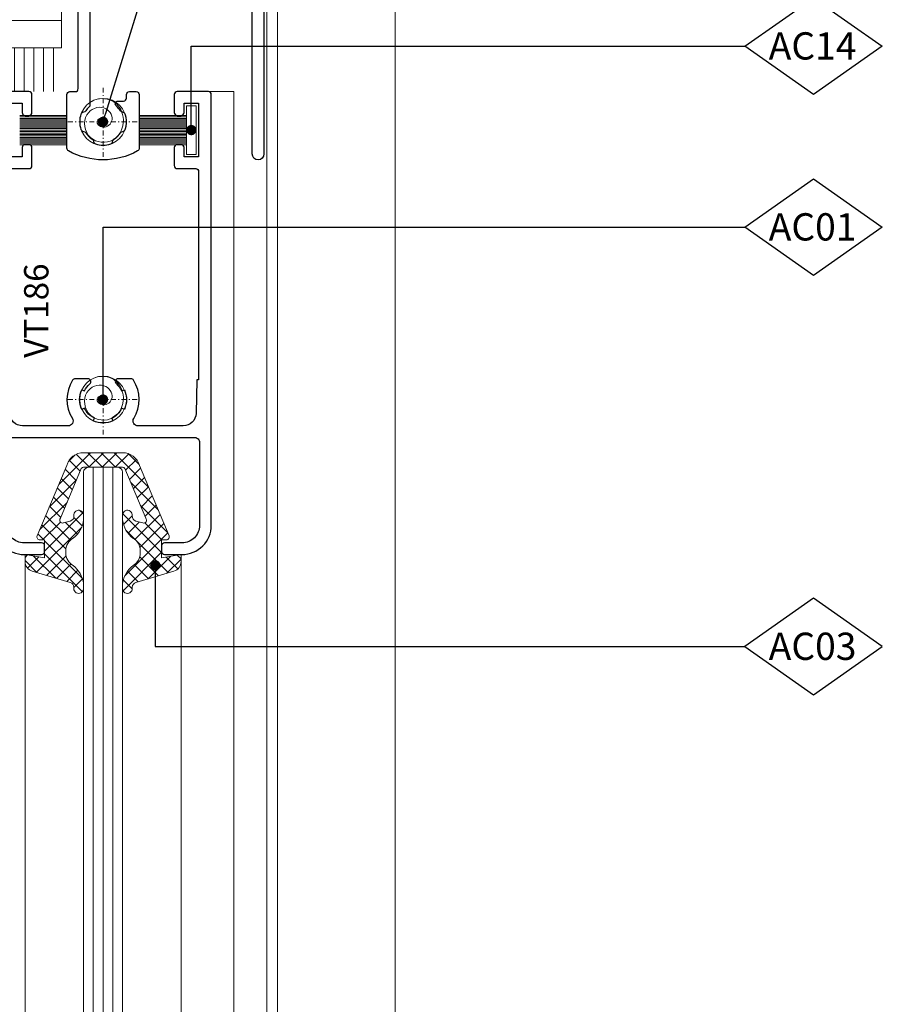
# Model space of a CAD drawing. Units: millimetres. Extents: x 0 to 840, y 0 to 594.
# Drawn here: x 162 to 250, y 390 to 491 of the extents above; entities that cross this region are included whole.
import ezdxf
from ezdxf import colors
from ezdxf.entities.mleader import LeaderData, LeaderLine
from ezdxf.enums import TextEntityAlignment as Align
from ezdxf.math import Vec2, Vec3

# ---------------------------------------------------------------- set-up
doc = ezdxf.new("R2010")
doc.units = ezdxf.units.MM
doc.linetypes.add('HIDDEN', pattern=[9.525, 6.35, -3.175])
doc.linetypes.add('TRAÇOPONTO', pattern=[1, 0.5, -0.25, 0, -0.25])
for name, color, linetype, lineweight in [('PERFIL_COMPONENTES', 240, 'Continuous', 15), ('PERFIL_GUARNIÇÃO', 1, 'Continuous', 15), ('PERFIL_PERFIS', 4, 'Continuous', 25), ('PERFIL_PROJEÇÕES', 3, 'Continuous', 15), ('PERFIL_TEXTO', 30, 'Continuous', 18), ('PERFIL_VIDROS', 6, 'Continuous', 20)]:
    doc.layers.add(name, color=color, linetype=linetype, lineweight=lineweight)
doc.layers.add('PERFIL_MULTILEADER', color=250, linetype='Continuous')
doc.styles.add('ARQMATE-DET', font='arial.ttf', dxfattribs={"height": 4})
doc.styles.add('Style-Arial', font='arial.ttf')

# ---------------------------------------------------------------- blocks, each defined once
blk = doc.blocks.new('VT001')
blk.add_lwpolyline([(-69.8, -1.5), (-69.8, -5.83, -0.00123), (-69.8, -6.04), (-69.8, -6.25), (-69.8, -6.46, 0.002649), (-69.8, -6.67), (-69.8, -11, 0.414214), (-69, -11.8), (-2, -11.8, 0.414214), (-1.2, -11), (-1.2, -1.5, 0.414214), (-1.5, -1.2), (-1.9, -1.2, -0.414214), (-2.5, -0.6, -0.414214), (-1.9, 0), (-0.3, 0, -0.414214), (0, -0.3), (0, -16.7, -0.414214), (-0.3, -17), (-1.1, -17, 0.414214), (-1.4, -17.3), (-1.4, -32.4, -1), (-2.6, -32.4), (-2.6, -16, -0.414214), (-2.3, -15.7), (-2, -15.7, 0.414214), (-1.2, -14.9), (-1.2, -13.8, 0.414237), (-2, -13), (-18.45, -13, 0.414228), (-19.25, -13.8), (-19.25, -27.36, -0.206032), (-19.34, -27.58, 0.062853), (-19.68, -27.98, -0.238125), (-19.91, -28.12, 0.300336), (-20.17, -28.32, 0.166359), (-20.17, -29.88, 0.300336), (-19.91, -30.08, -0.238125), (-19.68, -30.22, 0.112332), (-19.02, -30.88, -0.238125), (-18.88, -31.11, 0.300336), (-18.68, -31.37, 0.166359), (-17.12, -31.37, 0.300336), (-16.92, -31.11, -0.238125), (-16.78, -30.88, 0.112332), (-16.12, -30.22, -0.238125), (-15.89, -30.08, 0.300336), (-15.63, -29.88, 0.166359), (-15.63, -28.32, 0.300336), (-15.89, -28.12, -0.238125), (-16.12, -27.98, 0.076903), (-16.54, -27.5, -0.692075), (-16.36, -26.97), (-16.36, -26.97), (-15.8, -26.97, 0.414214), (-15.5, -26.67), (-15.5, -26.3, -0.414214), (-15.2, -26), (-14.5, -26, -0.414214), (-14.2, -26.3), (-14.2, -31.82, -0.273201), (-14.36, -32.09, -0.257487), (-21.44, -32.09, -0.273201), (-21.6, -31.82), (-21.6, -26.3, -0.414214), (-21.3, -26), (-20.75, -26, 0.414214), (-20.45, -25.7), (-20.45, -17.35, 0.198922), (-20.54, -17.14), (-21.96, -15.71, -0.668191), (-21.75, -15.2), (-20.75, -15.2, 0.414214), (-20.45, -14.9), (-20.45, -13.3, 0.414191), (-20.75, -13), (-50.25, -13, 0.414236), (-50.55, -13.3), (-50.55, -14.9, 0.414214), (-50.25, -15.2), (-49.25, -15.2, -0.668191), (-49.04, -15.71), (-50.46, -17.14, 0.198922), (-50.55, -17.35), (-50.55, -25.7, 0.414214), (-50.25, -26), (-49.7, -26, -0.414214), (-49.4, -26.3), (-49.4, -31.82, -0.273201), (-49.56, -32.09, -0.257487), (-56.64, -32.09, -0.273201), (-56.8, -31.82), (-56.8, -26.3, -0.414214), (-56.5, -26), (-55.8, -26, -0.414214), (-55.5, -26.3), (-55.5, -26.67, 0.414214), (-55.2, -26.97), (-54.64, -26.97), (-54.64, -26.97, -0.692075), (-54.46, -27.5, 0.076903), (-54.88, -27.98, -0.238125), (-55.11, -28.12, 0.300336), (-55.37, -28.32, 0.166359), (-55.37, -29.88, 0.300336), (-55.11, -30.08, -0.238125), (-54.88, -30.22, 0.112332), (-54.22, -30.88, -0.238125), (-54.08, -31.11, 0.300336), (-53.88, -31.37, 0.166359), (-52.32, -31.37, 0.300336), (-52.12, -31.11, -0.238125), (-51.98, -30.88, 0.112332), (-51.32, -30.22, -0.238125), (-51.09, -30.08, 0.300336), (-50.83, -29.88, 0.166359), (-50.83, -28.32, 0.300336), (-51.09, -28.12, -0.238125), (-51.32, -27.98, 0.062853), (-51.66, -27.58, -0.206032), (-51.75, -27.36), (-51.75, -13.8, 0.414251), (-52.55, -13), (-69, -13, 0.414214), (-69.8, -13.8), (-69.8, -14.9, 0.414214), (-69, -15.7), (-68.7, -15.7, -0.414214), (-68.4, -16), (-68.4, -32.4, -1), (-69.6, -32.4), (-69.6, -17.3, 0.414214), (-69.9, -17), (-70.7, -17, -0.414214), (-71, -16.7), (-71, -0.3, -0.414214), (-70.7, 0), (-69.1, 0, -0.414214), (-68.5, -0.6, -0.414214), (-69.1, -1.2), (-69.5, -1.2, 0.414214), (-69.8, -1.5)], format="xyb", close=True)
blk = doc.blocks.new('VT186')
at = {"flags": 128}
blk.add_lwpolyline([(9.8, 29.57), (9.8, 11.18), (10.1, 10.88), (9.8, 10.58), (9.8, 8.2, -0.414214), (9.5, 7.9), (7.6, 7.9, 0.414214), (7.3, 7.6), (7.3, 5.75, 0.414214), (7.6, 5.45), (8, 5.45, 0.414214), (8.3, 5.75), (8.3, 6.7), (9.8, 6.7), (9.8, 1.2), (8.3, 1.2), (8.3, 2.15, 0.414214), (8, 2.45), (7.6, 2.45, 0.414214), (7.3, 2.15), (7.3, 0.3, 0.414214), (7.6, 0), (10.8, 0, 0.414214), (11.1, 0.3), (11.1, 44.5, 0.414214), (8.1, 47.5), (6.3, 47.5, 0.414214), (6, 47.2), (6, 46.6, 0.414214), (6.3, 46.3), (8.1, 46.3, -0.414214), (9.9, 44.5), (9.9, 36, -0.414214), (9.4, 35.5), (-9.4, 35.5, -0.414214), (-9.9, 36), (-9.9, 44.5, -0.414214), (-8.1, 46.3), (-6.3, 46.3, 0.414214), (-6, 46.6), (-6, 47.2, 0.414214), (-6.3, 47.5), (-8.1, 47.5, 0.414214), (-11.1, 44.5), (-11.1, 0.3, 0.414214), (-10.8, 0), (-7.6, 0, 0.414214), (-7.3, 0.3), (-7.3, 2.15, 0.414214), (-7.6, 2.45), (-8, 2.45, 0.414214), (-8.3, 2.15), (-8.3, 1.2), (-9.8, 1.2), (-9.8, 6.7), (-8.3, 6.7), (-8.3, 5.75, 0.414214), (-8, 5.45), (-7.6, 5.45, 0.414214), (-7.3, 5.75), (-7.3, 7.6, 0.414214), (-7.6, 7.9), (-9.5, 7.9, -0.414214), (-9.8, 8.2), (-9.8, 29.57), (-9.6, 29.57), (-9.53, 33.03), (-9.53, 33.03, -0.408034), (-8.23, 34.3), (-8.23, 34.3), (-3.58, 34.3), (-3.58, 34.3, -0.586627), (-3.15, 33.54, 0.287462), (-3.12, 29.61, 0.255996), (-2.87, 29.47), (-2.87, 29.47), (-1.55, 29.47), (-1.55, 29.47, 0.698162), (-1.36, 30, -0.108128), (-1.9, 30.71), (-1.9, 30.71), (-2.18, 30.59), (-2.18, 30.59, -0.221694), (-2.18, 32.61), (-2.18, 32.61), (-1.9, 32.49), (-1.9, 32.49, -0.176328), (-0.89, 33.5), (-0.89, 33.5), (-1.01, 33.78), (-1.01, 33.78, -0.221694), (1.01, 33.78), (1.01, 33.78), (0.89, 33.5), (0.89, 33.5, -0.176328), (1.9, 32.49), (1.9, 32.49), (2.18, 32.61), (2.18, 32.61, -0.221695), (2.18, 30.59), (2.18, 30.59), (1.9, 30.71), (1.9, 30.71, -0.108128), (1.36, 30, 0.698162), (1.55, 29.47), (1.55, 29.47), (2.87, 29.47), (2.87, 29.47, 0.255996), (3.12, 29.61, 0.287462), (3.15, 33.54, -0.586627), (3.58, 34.3), (3.58, 34.3), (8.26, 34.3), (8.26, 34.3, -0.410659), (9.56, 33.02), (9.56, 33.02), (9.6, 29.57), (9.8, 29.57)], format="xyb", close=True, dxfattribs=at)
blk = doc.blocks.new('GUA-283')
at = {"linetype": 'Continuous'}
for p, q in [((2, 0), (-2, 0)), ((-6.77, -8.53), (-3.73, -1.31)), ((-4.38, -6.73), (-2.23, -1.61)), ((-2, -1.5), (2, -1.5)), ((4.38, -6.73), (2.23, -1.61)), ((6.77, -8.53), (3.73, -1.31)), ((-3.36, -7.02), (-4.08, -7.21)), ((-2, -6.9), (-2, -6.38)), ((2, -6.9), (2, -6.38)), ((3.36, -7.02), (4.08, -7.21)), ((-6.49, -8.95), (-6, -8.95)), ((-6, -8.95), (-6, -10.8)), ((6.49, -8.95), (6, -8.95)), ((6, -8.95), (6, -10.8)), ((-3.82, -10.27), (-3.82, -10.07)), ((3.82, -10.27), (3.82, -10.07)), ((-6, -10.8), (-8, -10.45)), ((-8, -10.45), (-8, -11.18)), ((6, -10.8), (8, -10.45)), ((8, -10.45), (8, -11.18)), ((-7.26, -12.14), (-3.37, -13.32)), ((7.26, -12.14), (3.37, -13.32)), ((-3, -13.8), (-3, -13.92)), ((-2, -13.92), (-2, -13.42)), ((2, -13.92), (2, -13.42)), ((3, -13.8), (3, -13.92))]:
    blk.add_line(p, q, dxfattribs=at)
for centre, radius, start, end in [((-2, -1.8), 1.8, 90, 164.2032), ((2, -1.8), 1.8, 15.7968, 90), ((-2, -1.8), 0.3, 90, 139.9965), ((2, -1.8), 0.3, 40.0035, 90), ((-2.5, -6.4), 0.5, 2.0758, 187.7297), ((2.5, -6.4), 0.5, 352.2703, 177.9242), ((-4.15, -6.92), 0.3, 140.0005, 285.0012), ((-3.49, -6.53), 0.5, 285.0023, 7.7297), ((-4.79, -6.55), 2.81, 307.7984, 352.9317), ((4.79, -6.55), 2.81, 187.0683, 232.2016), ((3.49, -6.53), 0.5, 172.2703, 254.9977), ((4.15, -6.92), 0.3, 254.9988, 39.9995), ((-6.49, -8.65), 0.3, 157.1886, 270), ((-2.32, -10.07), 1.5, 120.0018, 180), ((2.32, -10.07), 1.5, 0, 59.9982), ((6.49, -8.65), 0.3, 270, 22.8114), ((-2.32, -10.27), 1.5, 180, 240.0027), ((2.32, -10.27), 1.5, 299.9973, 0), ((-7, -11.18), 1, 180, 255.0009), ((-4.83, -13.81), 2.85, 7.8768, 51.9317), ((4.83, -13.81), 2.85, 128.0683, 172.1232), ((7, -11.18), 1, 284.9991, 0), ((-3.5, -13.8), 0.5, 0, 75.0018), ((-2.5, -13.94), 0.5, 177.6324, 2.3712), ((2.5, -13.94), 0.5, 177.6288, 2.3676), ((3.5, -13.8), 0.5, 104.9982, 180)]:
    blk.add_arc(centre, radius, start, end, dxfattribs=at)
blk = doc.blocks.new('VED. SUPERIOR 2.5')
at = {"linetype": 'Continuous'}
for p, q in [((-14.65, 0), (14.65, 0)), ((-14.65, 0), (-14.65, -1.9)), ((14.65, 0), (14.65, -1.9)), ((-13.34, -1.9), (-14.65, -1.9)), ((-13.34, -1.9), (-13.34, -8.5)), ((13.34, -1.9), (13.34, -8.5)), ((13.34, -1.9), (14.65, -1.9)), ((-13.34, -8.5), (13.34, -8.5)), ((-12.5, -8.5), (-12.5, -13)), ((-11.5, -8.5), (-11.5, -13)), ((-10.5, -8.5), (-10.5, -13)), ((-9.5, -8.5), (-9.5, -13)), ((-8.5, -8.5), (-8.5, -13)), ((-7.5, -8.5), (-7.5, -13)), ((-6.5, -8.5), (-6.5, -13)), ((-5.5, -8.5), (-5.5, -13)), ((-4.5, -8.5), (-4.5, -13)), ((-3.5, -8.5), (-3.5, -13)), ((-2.5, -8.5), (-2.5, -13)), ((-1.5, -8.5), (-1.5, -13)), ((-0.5, -8.5), (-0.5, -13)), ((0.5, -8.5), (0.5, -13)), ((1.5, -8.5), (1.5, -13)), ((2.5, -8.5), (2.5, -13)), ((3.5, -8.5), (3.5, -13)), ((4.5, -8.5), (4.5, -13)), ((5.5, -8.5), (5.5, -13)), ((6.5, -8.5), (6.5, -13)), ((7.5, -8.5), (7.5, -13)), ((8.5, -8.5), (8.5, -13)), ((9.5, -8.5), (9.5, -13)), ((10.5, -8.5), (10.5, -13)), ((11.5, -8.5), (11.5, -13)), ((12.5, -8.5), (12.5, -13))]:
    blk.add_line(p, q, dxfattribs=at)
at = {"linetype": 'HIDDEN'}
blk.add_line((13.34, -5.7), (-13.34, -5.7), dxfattribs=at)
blk = doc.blocks.new('_Dot')
at = {"color": 0, "linetype": 'ByBlock', "lineweight": -2}
blk.add_line((-0.5, 0), (-1, 0), dxfattribs=at)
at = {"color": 0, "linetype": 'ByBlock', "const_width": 0.5}
blk.add_lwpolyline([(-0.25, 0, 1), (0.25, 0, 1)], format="xyb", close=True, dxfattribs=at)

msp = doc.modelspace()

# ---------------------------------------------------------------- hatches: boundary and pattern name
at = {"layer": 'PERFIL_GUARNIÇÃO'}
h = msp.add_hatch(dxfattribs=at)
h.set_pattern_fill('ANSI37', color=256, scale=0.3, angle=90, style=0)
h.set_pattern_definition([(135, (-55.6035, -2e-05), (-0.6735192, -0.6735192), []), (225, (-55.6035, -2e-05), (0.6735192, -0.6735192), [])])
h.paths.add_polyline_path([(167.038, 437.9, 0.1994742), (168.105, 439.776), (168.105, 440.294, 1.0505981), (167.11, 440.209, -0.3775431), (166.744, 439.658), (166.03, 439.467, -0.7331878), (165.722, 439.95), (167.875, 445.068, -0.2216802), (168.105, 445.175), (172.105, 445.175, -0.2216802), (172.335, 445.068), (174.488, 439.95, -0.7334483), (174.18, 439.467), (173.466, 439.658, -0.3775064), (173.1, 440.209, 1.050598), (172.105, 440.294), (172.105, 439.776, 0.1994742), (173.172, 437.9, -0.268031), (173.922, 436.6), (173.922, 436.41, -0.2679458), (173.172, 435.111, 0.194671), (172.105, 433.255), (172.105, 432.714, 0.9584578), (173.104, 432.713), (173.104, 432.871, -0.3394632), (173.475, 433.354), (177.364, 434.53, 0.3393769), (178.105, 435.496), (178.105, 436.229), (176.105, 435.875), (176.105, 437.729), (176.597, 437.729, 0.5362594), (176.874, 438.145), (173.837, 445.365, 0.3355816), (172.105, 446.675), (168.105, 446.675, 0.3355816), (166.373, 445.365), (163.336, 438.145, 0.5362594), (163.613, 437.729), (164.105, 437.729), (164.105, 435.875), (162.105, 436.229), (162.105, 435.496, 0.3393879), (162.846, 434.53), (166.735, 433.354, -0.3394427), (167.106, 432.871), (167.106, 432.713, 0.9584578), (168.105, 432.714), (168.105, 433.255, 0.194671), (167.038, 435.111, -0.2679423), (166.288, 436.41), (166.288, 436.6, -0.2680248)])

# ---------------------------------------------------------------- linework, layer by layer
at = {"layer": 'PERFIL_COMPONENTES', "linetype": 'TRAÇOPONTO'}
for p, q in [((170.105, 477.029), (170.105, 484.229)), ((166.505, 480.629), (173.705, 480.629)), ((170.105, 448.529), (170.105, 455.729)), ((166.505, 452.129), (173.705, 452.129))]:
    msp.add_line(p, q, dxfattribs=at)
at = {"layer": 'PERFIL_COMPONENTES'}
for centre in [(170.105, 480.629), (170.105, 452.129)]:
    msp.add_circle(centre, 2.4, dxfattribs=at)
at = {"layer": 'PERFIL_COMPONENTES', "ltscale": 5}
for points in [[(170.105, 480.629), (169.984, 480.992), (169.492, 480.69), (170.084, 480.077), (171.022, 480.835), (170.196, 482.051), (168.443, 481.36), (168.8, 479.026), (171.122, 478.758), (172.183, 480.844), (171.233, 482.653), (169.252, 482.872), (168.671, 482.554)], [(170.105, 452.129), (169.984, 452.492), (169.492, 452.19), (170.084, 451.577), (171.022, 452.335), (170.196, 453.551), (168.443, 452.86), (168.8, 450.526), (171.122, 450.258), (172.183, 452.344), (171.233, 454.153), (169.252, 454.372), (168.671, 454.054)]]:
    msp.add_spline(points, degree=3, dxfattribs=at)
at = {"layer": 'PERFIL_GUARNIÇÃO'}
for p, q in [((161.555, 481.279), (166.405, 481.279)), ((161.555, 481.129), (166.405, 481.129)), ((161.555, 480.979), (166.405, 480.979)), ((178.655, 481.279), (173.805, 481.279)), ((178.655, 481.129), (173.805, 481.129)), ((178.655, 480.979), (173.805, 480.979)), ((161.555, 480.829), (166.405, 480.829)), ((161.555, 480.679), (166.405, 480.679)), ((161.555, 480.529), (166.405, 480.529)), ((161.555, 480.379), (166.405, 480.379)), ((161.555, 480.229), (166.405, 480.229)), ((161.555, 480.079), (166.405, 480.079)), ((161.555, 479.929), (166.405, 479.929)), ((178.655, 480.829), (173.805, 480.829)), ((178.655, 480.679), (173.805, 480.679)), ((178.655, 480.529), (173.805, 480.529)), ((178.655, 480.379), (173.805, 480.379)), ((178.655, 480.229), (173.805, 480.229)), ((178.655, 480.079), (173.805, 480.079)), ((178.655, 479.929), (173.805, 479.929)), ((161.555, 479.779), (166.405, 479.779)), ((161.555, 479.629), (166.405, 479.629)), ((161.555, 479.479), (166.405, 479.479)), ((161.555, 479.329), (166.405, 479.329)), ((161.555, 479.179), (166.405, 479.179)), ((161.555, 479.029), (166.405, 479.029)), ((178.655, 479.779), (173.805, 479.779)), ((178.655, 479.629), (173.805, 479.629)), ((178.655, 479.479), (173.805, 479.479)), ((178.655, 479.329), (173.805, 479.329)), ((178.655, 479.179), (173.805, 479.179)), ((178.655, 479.029), (173.805, 479.029)), ((161.555, 478.879), (166.405, 478.879)), ((161.555, 478.729), (166.405, 478.729)), ((161.555, 478.579), (166.405, 478.579)), ((161.555, 478.429), (166.405, 478.429)), ((161.555, 478.279), (166.405, 478.279)), ((178.655, 478.879), (173.805, 478.879)), ((178.655, 478.729), (173.805, 478.729)), ((178.655, 478.579), (173.805, 478.579)), ((178.655, 478.429), (173.805, 478.429)), ((178.655, 478.279), (173.805, 478.279)), ((162.105, 435.496), (162.105, 291.544)), ((178.105, 435.496), (178.105, 291.544))]:
    msp.add_line(p, q, dxfattribs=at)
msp.add_lwpolyline([(179.655, 482.279), (178.655, 482.279), (178.655, 477.279), (179.655, 477.279)], close=True, dxfattribs=at)
at = {"layer": 'PERFIL_MULTILEADER', "elevation": 11.568}
for points in [[(242.965, 483.441), (235.915, 488.391), (242.965, 493.341), (250.015, 488.391)], [(242.965, 464.874), (235.915, 469.823), (242.965, 474.773), (250.015, 469.823)], [(242.965, 431.738), (235.915, 426.788), (242.965, 421.838), (250.015, 426.788)]]:
    msp.add_lwpolyline(points, close=True, dxfattribs=at)
at = {"layer": 'PERFIL_PROJEÇÕES'}
for p, q in [((200.05, 291.544), (200.05, 497.576)), ((186.905, 492.729), (186.905, 291.544)), ((188.005, 493.029), (188.005, 291.544)), ((183.528, 483.729), (180.905, 483.729)), ((183.528, 291.544), (183.528, 483.729))]:
    msp.add_line(p, q, dxfattribs=at)
at = {"layer": 'PERFIL_VIDROS', "color": 5}
for p, q in [((168.105, 444.675), (168.105, 291.544)), ((171.605, 445.175), (168.605, 445.175)), ((169.105, 445.175), (169.105, 291.544)), ((171.105, 445.175), (171.105, 291.544)), ((172.105, 444.675), (172.105, 291.544))]:
    msp.add_line(p, q, dxfattribs=at)
at = {"layer": 'PERFIL_VIDROS', "color": 4}
msp.add_line((170.105, 445.175), (170.105, 291.544), dxfattribs=at)
at = {"layer": 'PERFIL_VIDROS', "color": 5}
for centre, start, end in [((168.605, 444.675), 90, 180), ((171.605, 444.675), 0, 90)]:
    msp.add_arc(centre, 0.5, start, end, dxfattribs=at)

# ---------------------------------------------------------------- block references
at = {"layer": 'PERFIL_COMPONENTES'}
msp.add_blockref('VED. SUPERIOR 2.5', (152.505, 496.729), dxfattribs=at)
at = {"layer": 'PERFIL_GUARNIÇÃO'}
msp.add_blockref('GUA-283', (170.105, 446.675), dxfattribs=at)
at = {"layer": 'PERFIL_PERFIS'}
msp.add_blockref('VT001', (188.005, 509.729), dxfattribs=at)
at = {"layer": 'PERFIL_PERFIS', "rotation": 180}
msp.add_blockref('VT186', (170.105, 483.729), dxfattribs=at)

# ---------------------------------------------------------------- texts
at = {"layer": 'PERFIL_TEXTO', "style": 'Style-Arial'}
msp.add_text('VT186', height=2.5, rotation=90, dxfattribs=at).set_placement((163.254, 461.255), align=Align.MIDDLE_CENTER)

# ---------------------------------------------------------------- leaders
at = {"layer": 'PERFIL_MULTILEADER'}
ml = msp.add_multileader_mtext('Standard', dxfattribs=at)
ml.set_content('AC02', color=256, style='ARQMATE-DET')
ml.set_leader_properties(color=256)
ml.set_arrow_properties(name='DOT')
ml.build(insert=Vec2(0, 0))
ml.multileader.update_dxf_attribs({"text_top_attachment_type": 0, "text_bottom_attachment_type": 0, "dogleg_length": 0.36, "arrow_head_size": 1.05})
ctx = ml.context
ctx.base_point, ctx.char_height, ctx.arrow_head_size, ctx.landing_gap_size, ctx.plane_origin = Vec3(235.915, 533.364, 11.568), 2.8, 1.05, 2.45, Vec3(378.449, 536.627, 11.568)
notes = []
notes.append((ctx, [(0, (1, 1, 0), (186.357, 533.364, 11.568), (1, 0), 49.559, [(0, [(170.105, 480.629)], 256, [])])]))
ctx.mtext.insert, ctx.mtext.defined_height, ctx.mtext.flow_direction = Vec3(238.365, 534.788, 11.568), 5.6, 5
ml = msp.add_multileader_mtext('Standard', dxfattribs=at)
ml.set_content('AC14', color=256, style='ARQMATE-DET')
ml.set_leader_properties(color=256)
ml.set_arrow_properties(name='DOT')
ml.build(insert=Vec2(0, 0))
ml.multileader.update_dxf_attribs({"text_top_attachment_type": 0, "text_bottom_attachment_type": 0, "dogleg_length": 0.36, "arrow_head_size": 1.05})
ctx = ml.context
ctx.base_point, ctx.char_height, ctx.arrow_head_size, ctx.landing_gap_size, ctx.plane_origin = Vec3(235.915, 488.391, 11.568), 2.8, 1.05, 2.45, Vec3(378.449, 524.778, 11.568)
notes.append((ctx, [(0, (1, 1, 0), (179.155, 488.391, 11.568), (1, 0), 56.76, [(0, [(179.155, 479.779)], 256, [])])]))
ctx.mtext.insert, ctx.mtext.defined_height, ctx.mtext.flow_direction = Vec3(238.365, 489.815, 11.568), 5.6, 5
ml = msp.add_multileader_mtext('Standard', dxfattribs=at)
ml.set_content('AC01', color=256, style='ARQMATE-DET')
ml.set_leader_properties(color=256)
ml.set_arrow_properties(name='DOT')
ml.build(insert=Vec2(0, 0))
ml.multileader.update_dxf_attribs({"text_top_attachment_type": 0, "text_bottom_attachment_type": 0, "dogleg_length": 0.36, "arrow_head_size": 1.05})
ctx = ml.context
ctx.base_point, ctx.char_height, ctx.arrow_head_size, ctx.landing_gap_size, ctx.plane_origin = Vec3(235.915, 469.823, 11.568), 2.8, 1.05, 2.45, Vec3(378.449, 489.991, 11.568)
notes.append((ctx, [(0, (1, 1, 0), (170.105, 469.823, 11.568), (1, 0), 65.81, [(0, [(170.105, 452.129)], 256, [])])]))
ctx.mtext.insert, ctx.mtext.defined_height, ctx.mtext.flow_direction = Vec3(238.365, 471.247, 11.568), 5.6, 5
ml = msp.add_multileader_mtext('Standard', dxfattribs=at)
ml.set_content('AC03', color=256, style='ARQMATE-DET')
ml.set_leader_properties(color=256)
ml.set_arrow_properties(name='DOT')
ml.build(insert=Vec2(0, 0))
ml.multileader.update_dxf_attribs({"text_top_attachment_type": 0, "text_bottom_attachment_type": 0, "dogleg_length": 0.36, "arrow_head_size": 1.05})
ctx = ml.context
ctx.base_point, ctx.char_height, ctx.arrow_head_size, ctx.landing_gap_size, ctx.plane_origin = Vec3(235.915, 426.788, 11.568), 2.8, 1.05, 2.45, Vec3(378.449, 398.657, 11.568)
notes.append((ctx, [(0, (1, 1, 0), (175.457, 426.788, 11.568), (1, 0), 60.458, [(0, [(175.457, 435.115)], 256, [])])]))
ctx.mtext.insert, ctx.mtext.defined_height, ctx.mtext.flow_direction = Vec3(238.365, 428.213, 11.568), 5.6, 5
for ctx, leaders in notes:
    for number, flags, end, landing, length, lines in leaders:
        leader = LeaderData()
        leader.index, (leader.has_last_leader_line, leader.has_dogleg_vector, leader.attachment_direction) = number, flags
        leader.last_leader_point, leader.dogleg_vector, leader.dogleg_length = Vec3(end), Vec3(landing), length
        for number, points, colour, breaks in lines:
            line = LeaderLine()
            line.index, line.vertices, line.color, line.breaks = number, Vec3.list(points), colors.encode_raw_color(colour), breaks
            leader.lines.append(line)
        ctx.leaders.append(leader)

doc.saveas('drawing.dxf')
